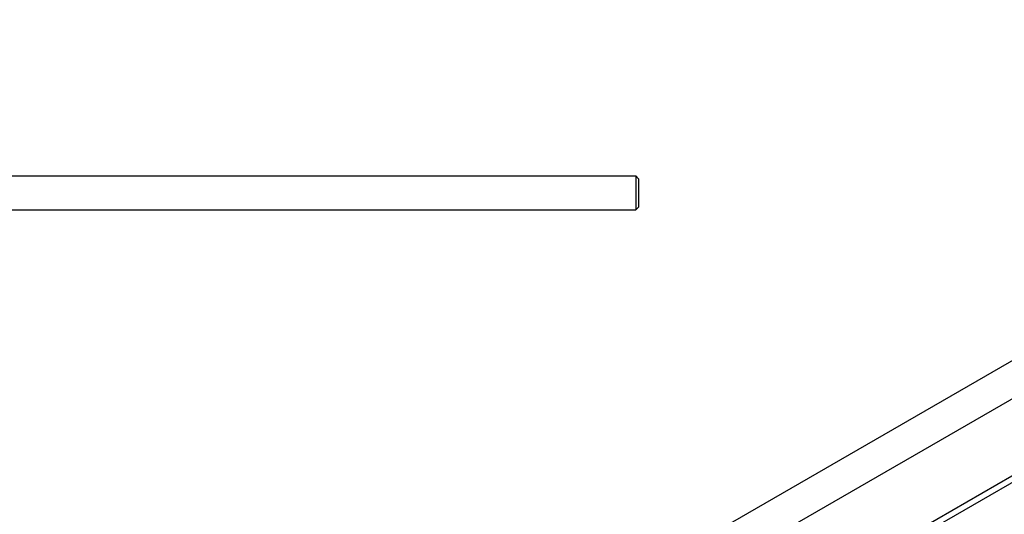
# Model space of a CAD drawing. Units: millimetres. Extents: x 0 to 8400, y -6 to 5940.
# Drawn here: x 4464 to 5505, y 1928 to 2451 of the extents above; entities that cross this region are included whole.
import ezdxf

# ---------------------------------------------------------------- set-up
doc = ezdxf.new("R2010")
doc.units = ezdxf.units.MM
doc.header["$LTSCALE"] = 462
doc.layers.get('0').update_dxf_attribs({"linetype": 'CONTINUOUS'})

msp = doc.modelspace()

# ---------------------------------------------------------------- linework, layer by layer
at = {"color": 7, "linetype": 'Continuous'}
for p, q in [((5110.238, 1857.706), (6584.794, 2709.037)), ((6634.997, 2697.642), (5145.208, 1837.517)), ((6711.16, 2659.966), (5215.919, 1796.693)), ((6711.16, 2653.025), (5225.818, 1795.468)), ((3424.06, 2285.745), (5115.46, 2285.745)), ((5118.46, 2282.745), (5115.46, 2285.745)), ((5115.46, 2285.745), (5115.46, 2267.745)), ((5118.46, 2282.745), (5118.46, 2252.745)), ((5115.46, 2267.745), (5115.46, 2249.745)), ((3424.06, 2249.745), (5115.46, 2249.745)), ((5118.46, 2252.745), (5115.46, 2249.745))]:
    msp.add_line(p, q, dxfattribs=at)

doc.saveas('drawing.dxf')
